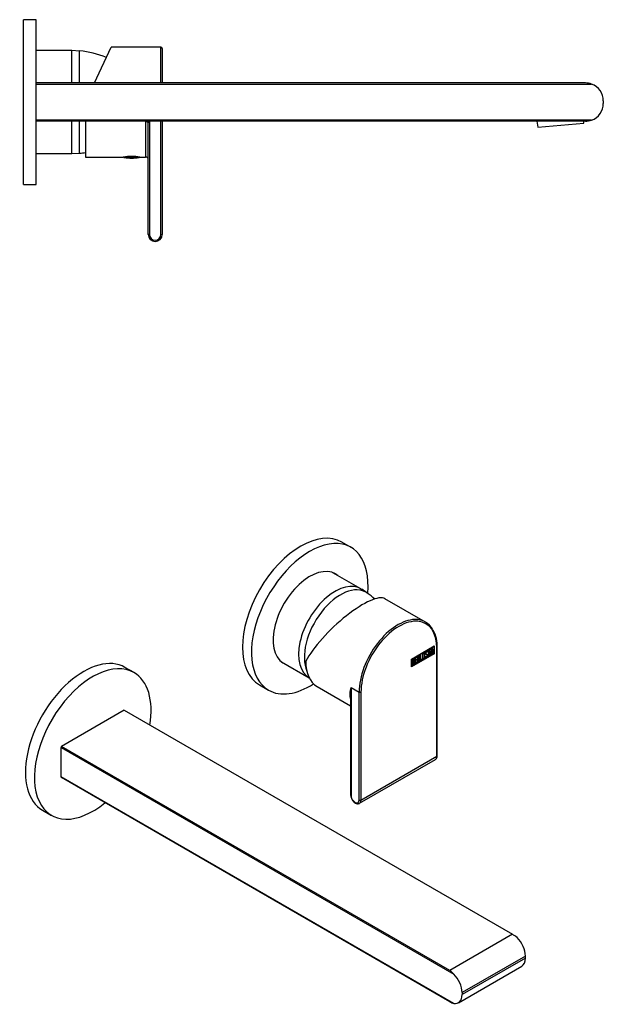
# Model space of a CAD drawing. Units: inches. Extents: x -518 to -45, y -52 to 343.
# Drawn here: x -274 to -45, y -45 to 340 of the extents above; entities that cross this region are included whole.
import ezdxf

# ---------------------------------------------------------------- set-up
doc = ezdxf.new("R2010")
doc.units = ezdxf.units.IN
for name, color, linetype in [('106001', 7, 'Continuous'), ('106005', 7, 'Continuous'), ('482002', 7, 'Continuous'), ('486012', 7, 'Continuous'), ('705002', 7, 'Continuous'), ('725004', 7, 'Continuous'), ('726009', 7, 'Continuous'), ('896009', 7, 'Continuous'), ('Default', 7, 'Continuous')]:
    doc.layers.add(name, color=color, linetype=linetype)

# ---------------------------------------------------------------- blocks, each defined once
blk = doc.blocks.new('SE6')
at = {"layer": '106001', "color": 7, "linetype": 'Continuous', "ltscale": 25.4}
for p, q in [((-253.23, 328.04), (-267.23, 328.04)), ((-253.23, 315.39), (-253.23, 328.04)), ((-250.23, 327.89), (-253.23, 328.04)), ((-250.23, 315.39), (-250.23, 327.89)), ((-253.23, 287.74), (-253.23, 300.39)), ((-250.23, 287.89), (-250.23, 300.39)), ((-267.23, 287.74), (-253.23, 287.74)), ((-253.23, 287.74), (-250.23, 287.89))]:
    blk.add_line(p, q, dxfattribs=at)
at = {"layer": '106005', "color": 7, "linetype": 'Continuous', "ltscale": 25.4}
for p, q in [((-250.23, 315.39), (-250.23, 327.89)), ((-250.23, 287.89), (-250.23, 300.39))]:
    blk.add_line(p, q, dxfattribs=at)
for centre, start, end in [((-252.64, 294.98), 67.0647, 85.8135), ((-252.64, 320.8), 274.1865, 278.2041)]:
    blk.add_arc(centre, 33, start, end, dxfattribs=at)
at = {"layer": '482002', "color": 7, "linetype": 'Continuous', "ltscale": 25.4}
for p, q in [((-244.43, 315.39), (-237.9, 329.39)), ((-218.43, 329.39), (-237.9, 329.39)), ((-218.43, 315.39), (-218.43, 329.39)), ((-217.93, 328.89), (-217.93, 315.39)), ((-247.93, 300.39), (-247.93, 286.39)), ((-224.43, 300.17), (-224.43, 286.39)), ((-223.43, 256.14), (-223.43, 299.81)), ((-222.93, 300.39), (-222.93, 256.14)), ((-218.43, 256.14), (-218.43, 300.39)), ((-217.93, 300.39), (-217.93, 256.14)), ((-247.93, 286.39), (-233.17, 286.39)), ((-226.68, 286.39), (-224.43, 286.39)), ((-222.93, 256.14), (-223.43, 256.14)), ((-218.43, 256.14), (-217.93, 256.14))]:
    blk.add_line(p, q, dxfattribs=at)
for centre, radius, start, end in [((-218.43, 328.89), 0.5, 0, 90), ((-193.61, 298.19), 30.88, 175.9151, 176.3162), ((-126.86, 297.89), 96.59, 178.5165, 178.8591), ((-229.93, 265.13), 21.51, 81.3093, 98.6907), ((-224.43, 285.39), 1, 0, 90), ((-220.68, 256.14), 2.75, 180, 360), ((-220.68, 256.14), 2.25, 180, 360)]:
    blk.add_arc(centre, radius, start, end, dxfattribs=at)
blk.add_ellipse((-224.43, 299.81), major_axis=(1, 0), ratio=0.359011, start_param=0, end_param=1.570796, dxfattribs=at)
at = {"layer": '486012', "color": 7, "linetype": 'Continuous', "ltscale": 25.4}
for p, q in [((-52.48, 315.39), (-267.23, 315.39)), ((-267.23, 314.96), (-50.07, 314.96)), ((-45.48, 308.39), (-45.48, 307.39)), ((-50.07, 300.82), (-267.23, 300.82)), ((-52.48, 300.39), (-267.23, 300.39))]:
    blk.add_line(p, q, dxfattribs=at)
for centre, radius, start, end in [((-52.47, 308.44), 6.95, 69.7971, 90.0675), ((-52.48, 308.39), 7, 0, 69.8646), ((-52.48, 307.39), 7, 290.1354, 360), ((-52.47, 307.35), 6.95, 269.9325, 290.2029)]:
    blk.add_arc(centre, radius, start, end, dxfattribs=at)
at = {"layer": '705002', "color": 7, "linetype": 'Continuous', "ltscale": 25.4}
for p, q in [((-230.75, 286.41), (-232.98, 286.41)), ((-232.81, 286.21), (-230.56, 286.21)), ((-230.75, 286.41), (-230.75, 286.62)), ((-229.16, 286.21), (-227.05, 286.21)), ((-228.96, 286.41), (-228.96, 286.62)), ((-226.88, 286.41), (-228.96, 286.41))]:
    blk.add_line(p, q, dxfattribs=at)
for centre, radius, start, end in [((-232.78, 286.41), 0.2, 180, 261.1525), ((-229.93, 304.72), 18.73, 261.1525, 278.8475), ((-230.55, 286.42), 0.201, 180.85, 268.2424), ((-229.86, 292.64), 6.46, 263.7654, 276.2346), ((-227.08, 286.41), 0.2, 278.8475, 360)]:
    blk.add_arc(centre, radius, start, end, dxfattribs=at)
blk.add_open_spline([(-229.16, 286.21), (-229.11, 286.22), (-229.06, 286.24), (-228.98, 286.3), (-228.96, 286.36), (-228.96, 286.41)], degree=3, knots=[0, 0, 0, 0, 0.5, 0.5, 1, 1, 1, 1], dxfattribs=at)
at = {"layer": '725004', "color": 7, "linetype": 'Continuous', "ltscale": 25.4}
for p, q in [((-71.52, 300.39), (-71.07, 298.11)), ((-71.07, 298.11), (-53.13, 299.68)), ((-53.13, 299.68), (-53.12, 300.39))]:
    blk.add_line(p, q, dxfattribs=at)
at = {"layer": '726009', "color": 7, "linetype": 'Continuous', "ltscale": 25.4}
for p, q in [((-272.23, 275.64), (-272.23, 340.14)), ((-267.23, 340.14), (-272.23, 340.14)), ((-267.23, 275.64), (-267.23, 340.14)), ((-272.23, 275.64), (-267.23, 275.64))]:
    blk.add_line(p, q, dxfattribs=at)
blk = doc.blocks.new('SE7')
at = {"layer": '106001', "color": 7, "linetype": 'Continuous', "ltscale": 25.4}
for p, q in [((-140.28, 117.47), (-151.19, 123.76)), ((-137.89, 115.9), (-139.93, 117.25)), ((-171.34, 88.86), (-160.43, 82.57))]:
    blk.add_line(p, q, dxfattribs=at)
for centre, major_axis, start_param, end_param in [((-150.36, 100.01), (-10.07, -17.45), 3.10623, 6.283185), ((-148.24, 98.79), (-10, -17.32), 3.089731, 5.874795)]:
    blk.add_ellipse(centre, major_axis=major_axis, ratio=0.57735, start_param=start_param, end_param=end_param, dxfattribs=at)
at = {"layer": '106005', "color": 7, "linetype": 'Continuous', "ltscale": 25.4}
blk.add_arc((-153.48, 93.07), 27.62, 47.552, 55.2767, dxfattribs=at)
blk.add_ellipse((-148.24, 98.79), major_axis=(-10, -17.32), ratio=0.57735, start_param=3.089731, end_param=5.874795, dxfattribs=at)
at = {"layer": '482002', "color": 7, "linetype": 'Continuous', "ltscale": 25.4}
for p, q in [((-115, 104.43), (-130.85, 113.58)), ((-120.51, 89.98), (-111.61, 95.12)), ((-120.4, 89.92), (-111.86, 94.85)), ((-120.33, 89.88), (-111.78, 94.81)), ((-114.45, 92.77), (-114.54, 92.82)), ((-114.29, 92.81), (-114.47, 92.71)), ((-114.22, 92.77), (-114.4, 92.67)), ((-114.32, 92.92), (-114.25, 92.88)), ((-114.32, 92.92), (-114.29, 92.81)), ((-114.29, 92.81), (-114.22, 92.77)), ((-114.25, 92.88), (-114.22, 92.77)), ((-114.09, 93.26), (-113.07, 93.85)), ((-113.74, 93.34), (-114.09, 93.13)), ((-113.66, 93.3), (-114.09, 93.05)), ((-114.09, 93.05), (-114.09, 93.26)), ((-113.74, 93.34), (-113.66, 93.3)), ((-113.66, 91.25), (-113.66, 93.3)), ((-113.14, 93.68), (-113.56, 93.44)), ((-113.56, 93.44), (-113.49, 93.4)), ((-113.56, 93.44), (-113.56, 91.39)), ((-113.07, 93.64), (-113.49, 93.4)), ((-113.49, 93.4), (-113.49, 91.35)), ((-113.14, 93.81), (-113.14, 93.68)), ((-113.14, 93.68), (-113.07, 93.64)), ((-113.07, 93.85), (-113.07, 93.64)), ((-113.03, 91.62), (-112.55, 94.15)), ((-112.78, 92.52), (-112.92, 91.77)), ((-112.71, 92.48), (-112.85, 91.72)), ((-112.35, 92.76), (-112.78, 92.52)), ((-112.78, 92.52), (-112.71, 92.48)), ((-112.55, 93.69), (-112.72, 92.76)), ((-112.72, 92.76), (-112.65, 92.72)), ((-112.28, 92.72), (-112.71, 92.48)), ((-112.48, 93.65), (-112.65, 92.72)), ((-112.65, 92.72), (-112.31, 92.91)), ((-112.55, 94.15), (-112.41, 94.23)), ((-112.55, 93.69), (-112.48, 93.65)), ((-112.31, 92.91), (-112.48, 93.65)), ((-112.47, 94.2), (-112.03, 92.28)), ((-112.41, 94.23), (-111.96, 92.24)), ((-112.35, 92.76), (-112.28, 92.72)), ((-112.14, 92.13), (-112.28, 92.72)), ((-111.86, 94.85), (-111.78, 94.81)), ((-111.78, 94.81), (-111.78, 92.12)), ((-111.68, 95.07), (-111.68, 92.05)), ((-111.61, 95.12), (-111.61, 92.01)), ((-110.55, 51.92), (-110.55, 94.18)), ((-110.4, 52.13), (-110.4, 94.38)), ((-111.68, 92.05), (-120.51, 86.96)), ((-111.61, 92.01), (-120.51, 86.88)), ((-120.51, 86.88), (-120.51, 89.98)), ((-120.4, 87.22), (-120.4, 89.92)), ((-120.4, 89.92), (-120.33, 89.88)), ((-111.78, 92.12), (-120.33, 87.18)), ((-120.33, 87.18), (-120.33, 89.88)), ((-120.15, 87.5), (-120.15, 89.76)), ((-120.04, 89.7), (-119.97, 89.66)), ((-120.04, 89.7), (-120.04, 88.98)), ((-120.04, 88.98), (-119.97, 88.94)), ((-120.04, 88.78), (-119.97, 88.74)), ((-120.04, 88.78), (-120.04, 87.85)), ((-119.97, 89.66), (-119.97, 88.94)), ((-119.97, 88.74), (-119.97, 87.81)), ((-119.55, 88.89), (-119.63, 88.94)), ((-119.53, 89.8), (-119.62, 89.85)), ((-119.55, 89.15), (-119.48, 89.11)), ((-119.3, 88.72), (-119.23, 88.68)), ((-119.04, 90.4), (-118.19, 90.89)), ((-119.04, 88.15), (-119.04, 90.4)), ((-118.26, 88.68), (-119.04, 88.23)), ((-118.19, 88.64), (-119.04, 88.15)), ((-118.26, 90.73), (-118.93, 90.34)), ((-118.93, 90.34), (-118.86, 90.3)), ((-118.93, 90.34), (-118.93, 89.64)), ((-118.51, 89.67), (-118.93, 89.43)), ((-118.93, 89.64), (-118.86, 89.59)), ((-118.93, 89.43), (-118.86, 89.39)), ((-118.93, 89.43), (-118.93, 88.49)), ((-118.19, 90.69), (-118.86, 90.3)), ((-118.86, 90.3), (-118.86, 89.59)), ((-118.86, 89.59), (-118.44, 89.84)), ((-118.44, 89.63), (-118.86, 89.39)), ((-118.86, 89.39), (-118.86, 88.45)), ((-118.86, 88.45), (-118.19, 88.84)), ((-118.51, 89.8), (-118.51, 89.67)), ((-118.51, 89.67), (-118.44, 89.63)), ((-118.44, 89.84), (-118.44, 89.63)), ((-118.26, 90.85), (-118.26, 90.73)), ((-118.26, 90.73), (-118.19, 90.69)), ((-118.26, 88.8), (-118.26, 88.68)), ((-118.26, 88.68), (-118.19, 88.64)), ((-118.19, 90.89), (-118.19, 90.69)), ((-118.19, 88.84), (-118.19, 88.64)), ((-117.98, 91.02), (-117.8, 91.12)), ((-117.98, 88.76), (-117.98, 91.02)), ((-117.33, 89.22), (-117.98, 88.84)), ((-117.26, 89.17), (-117.98, 88.76)), ((-117.87, 91.08), (-117.87, 89.11)), ((-117.87, 89.11), (-117.8, 89.07)), ((-117.8, 91.12), (-117.8, 89.07)), ((-117.8, 89.07), (-117.26, 89.38)), ((-117.33, 89.34), (-117.33, 89.22)), ((-117.33, 89.22), (-117.26, 89.17)), ((-117.26, 89.38), (-117.26, 89.17)), ((-117.08, 91.53), (-116.91, 91.63)), ((-117.08, 89.27), (-117.08, 91.53)), ((-116.44, 89.73), (-117.08, 89.36)), ((-116.37, 89.69), (-117.08, 89.27)), ((-116.98, 91.59), (-116.98, 89.62)), ((-116.98, 89.62), (-116.91, 89.58)), ((-116.91, 91.63), (-116.91, 89.58)), ((-116.91, 89.58), (-116.37, 89.89)), ((-116.44, 89.85), (-116.44, 89.73)), ((-116.44, 89.73), (-116.37, 89.69)), ((-116.37, 89.89), (-116.37, 89.69)), ((-116.04, 90.28), (-115.95, 90.23)), ((-115.5, 92.15), (-115.59, 92.2)), ((-115.1, 90.84), (-114.93, 90.94)), ((-115.06, 90.71), (-115.1, 90.84)), ((-114.92, 90.87), (-114.83, 90.82)), ((-114.84, 92.06), (-114.75, 92.01)), ((-114.51, 91.64), (-114.6, 91.7)), ((-114.25, 91.56), (-114.18, 91.52)), ((-113.56, 91.39), (-113.66, 91.33)), ((-113.49, 91.35), (-113.66, 91.25)), ((-113.56, 91.39), (-113.49, 91.35)), ((-112.85, 91.72), (-113.03, 91.62)), ((-112.92, 91.77), (-113.01, 91.71)), ((-112.92, 91.77), (-112.85, 91.72)), ((-112.03, 92.28), (-112.16, 92.21)), ((-111.96, 92.24), (-112.14, 92.13)), ((-112.03, 92.28), (-111.96, 92.24)), ((-111.68, 92.05), (-111.61, 92.01)), ((-120.4, 87.22), (-120.33, 87.18)), ((-120.04, 87.85), (-119.97, 87.81)), ((-118.93, 88.49), (-118.86, 88.45)), ((-157.36, 79.23), (-144.28, 71.68)), ((-144.13, 78.87), (-140.95, 77.03)), ((-144.13, 78.87), (-144.13, 36.61)), ((-144.28, 75.47), (-144.28, 36.82)), ((-140.95, 34.78), (-140.95, 77.03)), ((-140.25, 77.03), (-140.25, 34.78)), ((-140.82, 33.52), (-111.12, 50.66)), ((-140.25, 34.78), (-110.55, 51.92))]:
    blk.add_line(p, q, dxfattribs=at)
for centre, radius, start, end in [((-124.24, 94.82), 13.85, 358.1777, 27.8629), ((-119.72, 88.77), 0.421, 353.6276, 65.78), ((-119.65, 88.73), 0.421, 353.6276, 65.78), ((-136.85, 76.25), 7.74, 160.2273, 196.1654), ((-112.45, 75.77), 31.83, 174.4231, 180.5405)]:
    blk.add_arc(centre, radius, start, end, dxfattribs=at)
for centre, major_axis, ratio, start_param, end_param in [((-146.61, 97.85), (-16.19, -15.39), 0.285443, 3.225653, 5.581847), ((-125.75, 85.81), (-10.75, -18.62), 0.57735, 3.477583, 5.497787), ((-125.4, 85.6), (-10.5, -18.19), 0.57735, 2.356194, 5.497787), ((-125.75, 85.81), (-10.75, -18.62), 0.57735, 2.812713, 3.477583), ((-110.9, 94.38), (-0.5, 0), 0.57735, 2.356194, 3.141403), ((-146.61, 97.85), (10.75, 18.62), 0.57735, 2.356194, 3.141593), ((-140.6, 77.23), (-0.5, 0), 0.57735, 0.785398, 2.356194), ((-112.49, 53.05), (-1.37, 2.38), 0.57735, 3.141593, 3.926991), ((-110.9, 52.13), (-0.5, 0), 0.57735, 2.356194, 3.141593), ((-143.78, 36.82), (0.5, 0), 0.57735, 3.141593, 3.926991), ((-142.54, 35.7), (-1.12, 1.95), 0.57735, 0.785398, 3.926991), ((-140.6, 34.98), (-0.5, 0), 0.57735, 0.785398, 2.356194), ((-142.19, 35.9), (-1.37, 2.38), 0.57735, 3.146585, 3.926991)]:
    blk.add_ellipse(centre, major_axis=major_axis, ratio=ratio, start_param=start_param, end_param=end_param, dxfattribs=at)
for points, knots in [([(-114.93, 90.94), (-114.9, 90.88), (-114.87, 90.84), (-114.85, 90.83), (-114.8, 90.8), (-114.74, 90.81), (-114.58, 90.9), (-114.5, 90.98), (-114.45, 91.08), (-114.39, 91.18), (-114.36, 91.29), (-114.36, 91.51), (-114.42, 91.6), (-114.54, 91.66), (-114.6, 91.69), (-114.72, 91.75), (-114.89, 91.83), (-115.01, 91.89), (-115.08, 91.99), (-115.08, 92.29), (-115.04, 92.44), (-114.97, 92.59), (-114.9, 92.74), (-114.79, 92.86), (-114.44, 93.06), (-114.31, 93.04), (-114.25, 92.88)], [0, 0, 0, 0, 0.048835, 0.048835, 0.048835, 0.106697, 0.106697, 0.181092, 0.181092, 0.181092, 0.271968, 0.271968, 0.368614, 0.368614, 0.368614, 0.508902, 0.508902, 0.508902, 0.609862, 0.609862, 0.738718, 0.738718, 0.738718, 0.844128, 0.844128, 1, 1, 1, 1]), ([(-114.53, 92.81), (-114.57, 92.84), (-114.63, 92.83), (-114.8, 92.73), (-114.87, 92.66), (-114.91, 92.56), (-114.96, 92.47), (-114.98, 92.37), (-114.98, 92.19), (-114.93, 92.11), (-114.83, 92.06)], [0.0720988, 0.0720988, 0.0720988, 0.0720988, 0.1739055, 0.1739055, 0.2778902, 0.2778902, 0.2778902, 0.4273014, 0.4273014, 0.5514668, 0.5514668, 0.5514668, 0.5514668]), ([(-114.4, 92.67), (-114.42, 92.8), (-114.5, 92.82), (-114.73, 92.69), (-114.8, 92.61), (-114.84, 92.52), (-114.89, 92.43), (-114.91, 92.33), (-114.91, 92.14), (-114.84, 92.06), (-114.72, 92), (-114.66, 91.97), (-114.54, 91.91), (-114.37, 91.82), (-114.24, 91.75), (-114.18, 91.65), (-114.18, 91.52)], [0, 0, 0, 0, 0.173905, 0.173905, 0.27789, 0.27789, 0.27789, 0.427301, 0.427301, 0.566752, 0.566752, 0.566752, 0.800829, 0.800829, 0.800829, 1, 1, 1, 1]), ([(-120.15, 89.76), (-120.05, 89.82), (-119.95, 89.88), (-119.85, 89.94), (-119.57, 90.1), (-119.39, 90.09), (-119.32, 89.92), (-119.3, 89.87), (-119.28, 89.8), (-119.28, 89.61), (-119.3, 89.51), (-119.33, 89.41), (-119.36, 89.34), (-119.41, 89.24), (-119.48, 89.11)], [0, 0, 0, 0, 0.185694, 0.185694, 0.185694, 0.581176, 0.581176, 0.581176, 0.704726, 0.704726, 0.855456, 0.855456, 0.855456, 1, 1, 1, 1]), ([(-119.61, 89.85), (-119.61, 89.85), (-119.62, 89.85), (-119.62, 89.85), (-119.68, 89.88), (-119.76, 89.86), (-119.86, 89.8), (-119.92, 89.77), (-119.98, 89.73), (-120.04, 89.7)], [0.3399078, 0.3399078, 0.3399078, 0.3399078, 0.3721749, 0.3721749, 0.3721749, 0.7446355, 0.7446355, 0.7446355, 1, 1, 1, 1]), ([(-119.63, 88.93), (-119.68, 88.96), (-119.73, 88.96), (-119.8, 88.92), (-119.88, 88.88), (-119.96, 88.83), (-120.04, 88.78)], [0.4533824, 0.4533824, 0.4533824, 0.4533824, 0.7012982, 0.7012982, 0.7012982, 1, 1, 1, 1]), ([(-119.46, 89.6), (-119.46, 89.72), (-119.49, 89.79), (-119.55, 89.81), (-119.61, 89.84), (-119.69, 89.82), (-119.79, 89.76), (-119.85, 89.73), (-119.91, 89.69), (-119.97, 89.66)], [0, 0, 0, 0, 0.372175, 0.372175, 0.372175, 0.744636, 0.744636, 0.744636, 1, 1, 1, 1]), ([(-119.97, 88.94), (-119.87, 88.99), (-119.77, 89.05), (-119.68, 89.11), (-119.61, 89.14), (-119.56, 89.22), (-119.52, 89.33), (-119.48, 89.44), (-119.46, 89.52), (-119.46, 89.6)], [0, 0, 0, 0, 0.409997, 0.409997, 0.409997, 0.701848, 0.701848, 0.701848, 1, 1, 1, 1]), ([(-119.41, 88.58), (-119.41, 88.69), (-119.44, 88.78), (-119.5, 88.84), (-119.56, 88.92), (-119.64, 88.93), (-119.73, 88.88), (-119.81, 88.84), (-119.89, 88.79), (-119.97, 88.74)], [0, 0, 0, 0, 0.353452, 0.353452, 0.353452, 0.701298, 0.701298, 0.701298, 1, 1, 1, 1]), ([(-119.3, 88.72), (-119.3, 88.58), (-119.34, 88.42), (-119.42, 88.23), (-119.51, 88.03), (-119.62, 87.89), (-119.74, 87.82), (-119.79, 87.79), (-119.85, 87.76), (-119.91, 87.73)], [0, 0, 0, 0, 0.3080433, 0.3080433, 0.3080433, 0.6149154, 0.6149154, 0.6149154, 0.75, 0.75, 0.75, 0.75]), ([(-119.23, 88.68), (-119.23, 88.54), (-119.27, 88.38), (-119.35, 88.19), (-119.44, 87.99), (-119.55, 87.85), (-119.67, 87.78), (-119.72, 87.75), (-119.78, 87.72), (-119.84, 87.69)], [0, 0, 0, 0, 0.3080433, 0.3080433, 0.3080433, 0.6149154, 0.6149154, 0.6149154, 0.75, 0.75, 0.75, 0.75]), ([(-119.48, 90.07), (-119.44, 90.04), (-119.41, 90.01), (-119.39, 89.96), (-119.37, 89.91), (-119.35, 89.84), (-119.35, 89.65), (-119.37, 89.55), (-119.41, 89.45), (-119.43, 89.38), (-119.48, 89.29), (-119.55, 89.15)], [0.4712253, 0.4712253, 0.4712253, 0.4712253, 0.581176, 0.581176, 0.581176, 0.7047255, 0.7047255, 0.855456, 0.855456, 0.855456, 1, 1, 1, 1]), ([(-115.26, 90.76), (-115.26, 90.63), (-115.31, 90.49), (-115.41, 90.35), (-115.5, 90.22), (-115.6, 90.11), (-115.84, 89.98), (-115.94, 89.96), (-116.04, 89.99), (-116.14, 90.02), (-116.19, 90.1), (-116.19, 90.23), (-116.19, 90.69), (-116.19, 91.15), (-116.19, 91.61), (-116.19, 91.75), (-116.14, 91.89), (-116.04, 92.04), (-115.95, 92.16), (-115.84, 92.26), (-115.6, 92.4), (-115.5, 92.42), (-115.41, 92.39), (-115.31, 92.36), (-115.26, 92.28), (-115.26, 92.14), (-115.26, 91.68), (-115.26, 91.22), (-115.26, 90.76)], [0, 0, 0, 0, 0.065711, 0.065711, 0.065711, 0.132952, 0.132952, 0.198532, 0.198532, 0.198532, 0.264847, 0.264847, 0.264847, 0.49889, 0.49889, 0.49889, 0.567221, 0.567221, 0.567221, 0.633743, 0.633743, 0.699454, 0.699454, 0.699454, 0.765411, 0.765411, 0.765411, 1, 1, 1, 1]), ([(-115.33, 90.8), (-115.33, 90.67), (-115.38, 90.53), (-115.48, 90.39), (-115.57, 90.26), (-115.67, 90.16), (-115.91, 90.02), (-116.02, 90), (-116.11, 90.03), (-116.13, 90.03), (-116.15, 90.04), (-116.16, 90.05)], [0, 0, 0, 0, 0.0657109, 0.0657109, 0.0657109, 0.1329517, 0.1329517, 0.1985322, 0.1985322, 0.1985322, 0.2106734, 0.2106734, 0.2106734, 0.2106734]), ([(-115.58, 92.2), (-115.58, 92.2), (-115.59, 92.2), (-115.6, 92.2), (-115.65, 92.22), (-115.71, 92.21), (-115.85, 92.13), (-115.92, 92.07), (-115.97, 92), (-116.05, 91.9), (-116.09, 91.81), (-116.09, 91.72), (-116.09, 91.43), (-116.09, 91.15), (-116.09, 90.87)], [0.3340216, 0.3340216, 0.3340216, 0.3340216, 0.3401975, 0.3401975, 0.3401975, 0.3943817, 0.3943817, 0.4421913, 0.4421913, 0.4421913, 0.5002174, 0.5002174, 0.5002174, 0.6875, 0.6875, 0.6875, 0.6875]), ([(-116.09, 90.44), (-116.09, 90.43), (-116.09, 90.41), (-116.09, 90.4), (-116.09, 90.34), (-116.07, 90.3), (-116.03, 90.27)], [0.78125, 0.78125, 0.78125, 0.78125, 0.78931528, 0.78931528, 0.78931528, 0.83082188, 0.83082188, 0.83082188, 0.83082188]), ([(-115.44, 90.69), (-115.44, 91.13), (-115.44, 91.57), (-115.44, 92), (-115.44, 92.09), (-115.47, 92.14), (-115.53, 92.16), (-115.58, 92.18), (-115.64, 92.17), (-115.78, 92.09), (-115.85, 92.03), (-115.9, 91.96), (-115.98, 91.86), (-116.02, 91.77), (-116.02, 91.68), (-116.02, 91.24), (-116.02, 90.8), (-116.02, 90.36), (-116.02, 90.27), (-115.98, 90.23), (-115.9, 90.21), (-115.84, 90.21), (-115.78, 90.22), (-115.65, 90.29), (-115.59, 90.35), (-115.54, 90.42), (-115.48, 90.51), (-115.44, 90.6), (-115.44, 90.69)], [0, 0, 0, 0, 0.288367, 0.288367, 0.288367, 0.340198, 0.340198, 0.340198, 0.394382, 0.394382, 0.442191, 0.442191, 0.442191, 0.500217, 0.500217, 0.500217, 0.789315, 0.789315, 0.789315, 0.846578, 0.846578, 0.846578, 0.895123, 0.895123, 0.944797, 0.944797, 0.944797, 1, 1, 1, 1]), ([(-115.44, 92.41), (-115.37, 92.37), (-115.33, 92.3), (-115.33, 92.18), (-115.33, 92.17), (-115.33, 92.16), (-115.33, 92.15)], [0.71002661, 0.71002661, 0.71002661, 0.71002661, 0.76541113, 0.76541113, 0.76541113, 0.77088, 0.77088, 0.77088, 0.77088]), ([(-114.18, 91.52), (-114.18, 91.35), (-114.23, 91.18), (-114.31, 91.03), (-114.4, 90.87), (-114.52, 90.75), (-114.78, 90.6), (-114.86, 90.58), (-114.93, 90.61), (-114.95, 90.62), (-114.99, 90.65), (-115.06, 90.71)], [0, 0, 0, 0, 0.310892, 0.310892, 0.310892, 0.619798, 0.619798, 0.840008, 0.840008, 0.840008, 1, 1, 1, 1]), ([(-114.25, 91.56), (-114.25, 91.39), (-114.3, 91.23), (-114.38, 91.07), (-114.47, 90.92), (-114.59, 90.79), (-114.85, 90.65), (-114.93, 90.62), (-115, 90.65), (-115, 90.65), (-115.01, 90.65), (-115.01, 90.65)], [0, 0, 0, 0, 0.3108921, 0.3108921, 0.3108921, 0.6197982, 0.6197982, 0.8400084, 0.8400084, 0.8400084, 0.8673199, 0.8673199, 0.8673199, 0.8673199]), ([(-115, 90.98), (-114.97, 90.92), (-114.94, 90.88), (-114.92, 90.87), (-114.92, 90.87), (-114.91, 90.87), (-114.91, 90.86)], [0, 0, 0, 0, 0.04883476, 0.04883476, 0.04883476, 0.05175063, 0.05175063, 0.05175063, 0.05175063]), ([(-114.59, 91.69), (-114.6, 91.7), (-114.61, 91.7), (-114.61, 91.7), (-114.67, 91.73), (-114.79, 91.79), (-114.96, 91.87), (-114.97, 91.88), (-114.98, 91.88), (-114.99, 91.89)], [0.3620678, 0.3620678, 0.3620678, 0.3620678, 0.3686145, 0.3686145, 0.3686145, 0.508902, 0.508902, 0.508902, 0.5164852, 0.5164852, 0.5164852, 0.5164852]), ([(-119.97, 87.81), (-119.88, 87.87), (-119.79, 87.92), (-119.7, 87.97), (-119.61, 88.02), (-119.54, 88.11), (-119.48, 88.25), (-119.44, 88.36), (-119.41, 88.48), (-119.41, 88.58)], [0, 0, 0, 0, 0.338989, 0.338989, 0.338989, 0.667999, 0.667999, 0.667999, 1, 1, 1, 1]), ([(-111.11, 50.69), (-111, 50.76), (-110.77, 50.91), (-110.53, 51.32), (-110.41, 51.75), (-110.4, 52.02), (-110.4, 52.13)], [0, 0, 0, 0, 0.236302, 0.531817, 0.836866, 1, 1, 1, 1]), ([(-144.28, 36.82), (-144.28, 36.69), (-144.26, 36.38), (-144.13, 35.8), (-143.85, 35.14), (-143.46, 34.52), (-142.98, 34), (-142.44, 33.6), (-141.88, 33.37), (-141.37, 33.33), (-140.99, 33.4), (-140.85, 33.51), (-140.82, 33.54)], [0, 0, 0, 0, 0.063624, 0.181078, 0.298143, 0.41509, 0.532719, 0.651935, 0.773733, 0.87787, 0.976923, 1, 1, 1, 1])]:
    blk.add_open_spline(points, degree=3, knots=knots, dxfattribs=at)
for points in [[(-114.41, 93.04), (-114.37, 93.02), (-114.34, 92.98), (-114.32, 92.92)], [(-114.42, 91.85), (-114.31, 91.78), (-114.25, 91.68), (-114.25, 91.56)], [(-120.07, 87.63), (-120.12, 87.6), (-120.17, 87.57), (-120.22, 87.54)], [(-119.98, 87.6), (-120.04, 87.57), (-120.09, 87.54), (-120.15, 87.5)]]:
    blk.add_open_spline(points, degree=3, dxfattribs=at)
at = {"layer": '486012', "color": 7, "linetype": 'Continuous', "ltscale": 25.4}
for p, q in [((-232.86, 69.94), (-257.36, 55.79)), ((-232.86, 69.94), (-81.01, -17.74)), ((-257.48, 43.82), (-257.48, 55.37)), ((-257.48, 55.37), (-103.93, -33.28)), ((-105.51, -31.88), (-257.36, 55.79)), ((-103.93, -44.83), (-257.48, 43.82)), ((-105.51, -44.13), (-257.36, 43.55)), ((-81.01, -17.74), (-105.51, -31.88)), ((-75.93, -26.24), (-100.68, -40.52)), ((-75.93, -27.05), (-75.93, -26.24)), ((-102.13, -44.55), (-77.38, -30.26)), ((-75.93, -27.05), (-100.68, -41.34)), ((-100.68, -40.52), (-100.68, -41.34))]:
    blk.add_line(p, q, dxfattribs=at)
for centre, radius, start, end in [((-88.55, -30.65), 14.95, 51.1977, 59.7213), ((-108.33, -36.64), 5.53, 37.2741, 59.2919), ((-101.84, -38.07), 7.08, 238.827, 252.8544)]:
    blk.add_arc(centre, radius, start, end, dxfattribs=at)
for centre, major_axis, start_param, end_param in [((-245.11, 56.74), (-9.44, -16.35), 5.089159, 5.113731), ((-245.11, 56.74), (-9.44, -16.35), 5.881844, 5.906415), ((-80.88, -23.38), (3.5, -6.06), 0.785398, 2.004766), ((-80.88, -24.19), (-3.5, 6.06), 3.141593, 3.926991), ((-105.63, -37.67), (-3.5, 6.06), 3.926991, 5.146358), ((-105.63, -38.48), (-3.5, 6.06), 2.707623, 3.926991)]:
    blk.add_ellipse(centre, major_axis=major_axis, ratio=0.57735, start_param=start_param, end_param=end_param, dxfattribs=at)
at = {"layer": '726009', "color": 7, "linetype": 'Continuous', "ltscale": 25.4}
for p, q in [((-228.98, 84.67), (-232.52, 86.71)), ((-264.77, 30.85), (-261.23, 28.81))]:
    blk.add_line(p, q, dxfattribs=at)
for centre, start_param, end_param in [((-248.65, 58.78), 0, 3.141593), ((-245.11, 56.74), 0, 4.136931), ((-245.11, 56.74), 5.287847, 6.283185)]:
    blk.add_ellipse(centre, major_axis=(16.12, 27.93), ratio=0.57735, start_param=start_param, end_param=end_param, dxfattribs=at)
at = {"layer": '896009', "color": 7, "linetype": 'Continuous', "ltscale": 25.4}
for p, q in [((-144.13, 133.66), (-147.67, 135.7)), ((-179.92, 79.84), (-176.38, 77.8))]:
    blk.add_line(p, q, dxfattribs=at)
for centre, major_axis, start_param, end_param in [((-163.79, 107.77), (-16.12, -27.93), 3.141593, 6.283185), ((-160.26, 105.73), (-16.12, -27.93), 2.23951, 6.283185), ((-160.26, 105.73), (10.12, 17.54), 0, 3.241014), ((-161.18, 106.26), (-10.12, -17.54), 3.042171, 3.096183), ((-160.26, 105.73), (10.12, 17.54), 6.183764, 6.283185), ((-161.18, 106.26), (-10.12, -17.54), 0.04541, 0.099422), ((-160.26, 105.73), (-16.12, -27.93), 0, 0.850151)]:
    blk.add_ellipse(centre, major_axis=major_axis, ratio=0.57735, start_param=start_param, end_param=end_param, dxfattribs=at)

msp = doc.modelspace()

# ---------------------------------------------------------------- block references
at = {"layer": 'Default'}
for name in ['SE6', 'SE7']:
    msp.add_blockref(name, (0, 0), dxfattribs=at)

doc.saveas('drawing.dxf')
